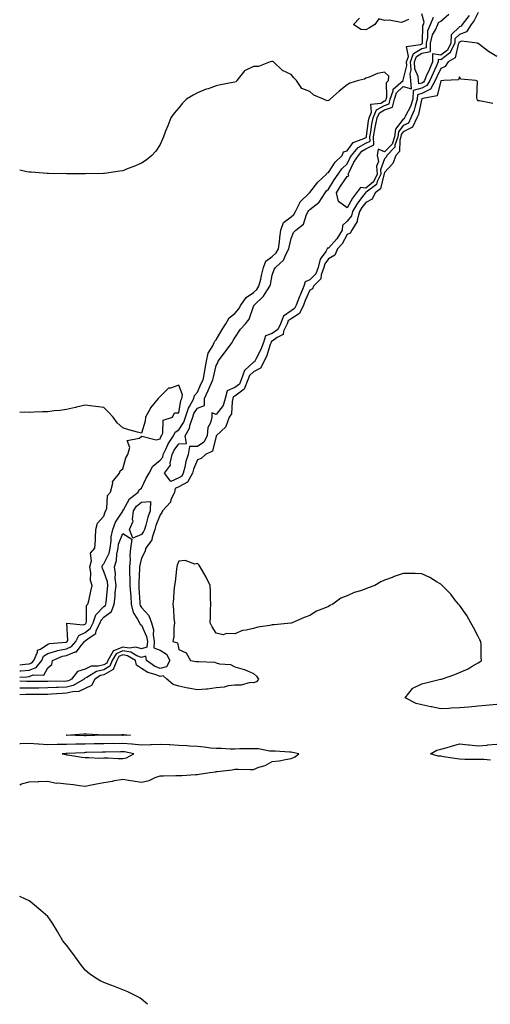
# Model space of a CAD drawing. Units: inches. Extents: x 952643 to 955283, y 7202858 to 7205498.
# Drawn here: x 952643 to 952895, y 7202858 to 7203384 of the extents above; entities that cross this region are included whole.
import ezdxf

# ---------------------------------------------------------------- set-up
doc = ezdxf.new("R2010")
doc.units = ezdxf.units.IN
doc.header["$MEASUREMENT"] = 0
doc.layers.add('Contour_95267202', color=7, linetype='Continuous', true_color=0xd99831)

msp = doc.modelspace()

# ---------------------------------------------------------------- linework, layer by layer
at = {"layer": 'Contour_95267202'}
for points in [[(952898.05, 7203364.73, 3183), (952893.66, 7203367.53, 3183), (952888.76, 7203371.22, 3183), (952888.05, 7203371.72, 3183), (952887.95, 7203371.82, 3183), (952887.66, 7203371.92, 3183), (952879.09, 7203372.96, 3183), (952878.05, 7203372.55, 3183), (952877.73, 7203372.23, 3183), (952877.72, 7203371.92, 3183), (952877.4, 7203371.26, 3183), (952875.79, 7203364.17, 3183), (952871.99, 7203361.92, 3183), (952870.48, 7203359.48, 3183), (952868.05, 7203358.35, 3183), (952866.04, 7203353.93, 3183), (952865.17, 7203351.92, 3183), (952862.57, 7203347.41, 3183), (952858.05, 7203344.95, 3183), (952855.62, 7203344.34, 3183), (952855.5, 7203341.92, 3183), (952854.32, 7203338.19, 3183), (952853.88, 7203336.08, 3183), (952852.04, 7203331.92, 3183), (952850.76, 7203329.22, 3183), (952848.05, 7203327.84, 3183), (952845.44, 7203324.52, 3183), (952845.08, 7203321.92, 3183), (952843.58, 7203317.45, 3183), (952843.56, 7203316.41, 3183), (952839.3, 7203311.92, 3183), (952838.95, 7203311.02, 3183), (952838.05, 7203310.05, 3183), (952835.81, 7203304.17, 3183), (952835.97, 7203301.92, 3183), (952834.04, 7203297.9, 3183), (952833.66, 7203296.31, 3183), (952828.94, 7203292.82, 3183), (952828.05, 7203292.06, 3183), (952827.88, 7203292.08, 3183), (952827.77, 7203291.92, 3183), (952826.96, 7203290.83, 3183), (952823.56, 7203286.41, 3183), (952820.91, 7203281.92, 3183), (952820.31, 7203279.67, 3183), (952818.05, 7203276.76, 3183), (952815.49, 7203274.48, 3183), (952815.46, 7203271.92, 3183), (952812.62, 7203267.35, 3183), (952808.05, 7203262.35, 3183), (952807.61, 7203262.37, 3183), (952807.42, 7203261.92, 3183), (952806.65, 7203260.51, 3183), (952803.62, 7203256.35, 3183), (952802.56, 7203251.92, 3183), (952801.36, 7203248.6, 3183), (952798.05, 7203245.32, 3183), (952795.6, 7203244.36, 3183), (952794.92, 7203241.92, 3183), (952792.87, 7203237.1, 3183), (952792.65, 7203236.53, 3183), (952790.77, 7203231.92, 3183), (952789.93, 7203230.05, 3183), (952788.05, 7203228.87, 3183), (952783.95, 7203226.02, 3183), (952782.48, 7203221.92, 3183), (952781.06, 7203218.91, 3183), (952778.05, 7203216.72, 3183), (952774.44, 7203215.53, 3183), (952773.34, 7203211.92, 3183), (952771.88, 7203208.09, 3183), (952769.17, 7203203.05, 3183), (952768.64, 7203201.92, 3183), (952768.44, 7203201.53, 3183), (952768.05, 7203201.31, 3183), (952763.1, 7203196.86, 3183), (952761.32, 7203191.92, 3183), (952760.42, 7203189.54, 3183), (952758.05, 7203187.76, 3183), (952753.98, 7203186, 3183), (952752.87, 7203181.92, 3183), (952751.76, 7203178.21, 3183), (952748.05, 7203173.37, 3183), (952745.74, 7203174.24, 3183), (952745.72, 7203171.92, 3183), (952744.98, 7203168.85, 3183), (952743.61, 7203166.35, 3183), (952743.17, 7203161.92, 3183), (952741.41, 7203158.56, 3183), (952738.05, 7203156.18, 3183), (952733.72, 7203156.24, 3183), (952733.02, 7203151.92, 3183), (952731.75, 7203148.23, 3183), (952731.29, 7203145.16, 3183), (952730.46, 7203141.92, 3183), (952729.62, 7203140.36, 3183), (952728.05, 7203139.52, 3183), (952723.74, 7203137.6, 3183), (952720.45, 7203141.92, 3183), (952723.61, 7203146.35, 3183), (952723.43, 7203147.29, 3183), (952724.44, 7203151.92, 3183), (952725.63, 7203154.34, 3183), (952728.05, 7203157.76, 3183), (952732.14, 7203157.84, 3183), (952731.49, 7203161.92, 3183), (952733.82, 7203166.14, 3183), (952734.18, 7203168.05, 3183), (952735.51, 7203171.92, 3183), (952736.14, 7203173.83, 3183), (952738.05, 7203176.72, 3183), (952741.82, 7203178.15, 3183), (952741.81, 7203181.92, 3183), (952743.74, 7203186.24, 3183), (952744.86, 7203188.74, 3183), (952746.29, 7203191.92, 3183), (952746.58, 7203193.4, 3183), (952748.05, 7203199.5, 3183), (952748.91, 7203201.06, 3183), (952749.09, 7203201.92, 3183), (952752.5, 7203206.37, 3183), (952752.98, 7203207, 3183), (952756.53, 7203211.92, 3183), (952757.08, 7203212.88, 3183), (952758.05, 7203214.42, 3183), (952761, 7203218.97, 3183), (952763.68, 7203221.92, 3183), (952765.59, 7203224.38, 3183), (952768.05, 7203231.04, 3183), (952768.31, 7203231.67, 3183), (952768.39, 7203231.92, 3183), (952773.36, 7203236.61, 3183), (952774.25, 7203238.13, 3183), (952776.77, 7203241.92, 3183), (952777.01, 7203242.96, 3183), (952778.05, 7203247.84, 3183), (952779.01, 7203250.96, 3183), (952779.67, 7203251.92, 3183), (952784.03, 7203255.94, 3183), (952785.49, 7203259.36, 3183), (952786.94, 7203261.92, 3183), (952787.07, 7203262.9, 3183), (952788.05, 7203267.49, 3183), (952789.33, 7203270.65, 3183), (952790.65, 7203271.92, 3183), (952794.75, 7203275.22, 3183), (952796.36, 7203280.24, 3183), (952797.24, 7203281.92, 3183), (952797.51, 7203282.47, 3183), (952798.05, 7203282.99, 3183), (952802.92, 7203286.78, 3183), (952803.08, 7203286.9, 3183), (952803.12, 7203287, 3183), (952806.26, 7203291.92, 3183), (952807.05, 7203292.92, 3183), (952808.05, 7203293.83, 3183), (952811.17, 7203298.8, 3183), (952813.26, 7203301.92, 3183), (952815.24, 7203304.73, 3183), (952818.05, 7203307.47, 3183), (952819.51, 7203310.46, 3183), (952820.46, 7203311.92, 3183), (952823.88, 7203316.1, 3183), (952828.05, 7203318.42, 3183), (952830.35, 7203319.62, 3183), (952830.23, 7203321.92, 3183), (952830.72, 7203324.6, 3183), (952831.27, 7203328.7, 3183), (952831.96, 7203331.92, 3183), (952833.77, 7203336.2, 3183), (952838.05, 7203338.68, 3183), (952840.46, 7203339.5, 3183), (952841.08, 7203341.92, 3183), (952842.63, 7203346.49, 3183), (952842.6, 7203347.37, 3183), (952847.94, 7203351.92, 3183), (952847.95, 7203352.02, 3183), (952848.05, 7203352.08, 3183), (952849.97, 7203359.99, 3183), (952849.86, 7203361.92, 3183), (952850.9, 7203364.77, 3183), (952849.75, 7203370.22, 3183), (952857.34, 7203371.2, 3183), (952858.05, 7203371.65, 3183), (952858.28, 7203371.69, 3183), (952858.28, 7203371.92, 3183), (952858.35, 7203372.23, 3183), (952858.58, 7203381.39, 3183), (952858.81, 7203381.92, 3183), (952859.3, 7203383.17, 3183), (952858.05, 7203387.7, 3183)], [(952888.05, 7203388.38, 3182), (952885.93, 7203384.03, 3182), (952884.35, 7203381.92, 3182), (952881.89, 7203378.07, 3182), (952878.05, 7203376.59, 3182), (952875.7, 7203374.28, 3182), (952875.62, 7203371.92, 3182), (952873.2, 7203367.08, 3182), (952873.15, 7203366.82, 3182), (952872.69, 7203366.55, 3182), (952868.05, 7203363.03, 3182), (952866.72, 7203363.25, 3182), (952866.71, 7203361.92, 3182), (952865.63, 7203359.5, 3182), (952864.02, 7203355.94, 3182), (952862.27, 7203351.92, 3182), (952860.73, 7203349.24, 3182), (952858.05, 7203347.8, 3182), (952853.34, 7203346.63, 3182), (952853.11, 7203341.92, 3182), (952851.89, 7203338.09, 3182), (952849.25, 7203333.11, 3182), (952848.72, 7203331.92, 3182), (952848.5, 7203331.47, 3182), (952848.05, 7203331.24, 3182), (952843.95, 7203326.02, 3182), (952843.37, 7203321.92, 3182), (952842.03, 7203317.94, 3182), (952838.05, 7203313.83, 3182), (952834.62, 7203315.34, 3182), (952834.09, 7203311.92, 3182), (952834.75, 7203308.62, 3182), (952833.81, 7203306.16, 3182), (952834.1, 7203301.92, 3182), (952832.14, 7203297.84, 3182), (952828.05, 7203294.38, 3182), (952825.16, 7203294.81, 3182), (952823.02, 7203291.92, 3182), (952820.9, 7203289.07, 3182), (952818.05, 7203283.8, 3182), (952813.42, 7203287.29, 3182), (952812.34, 7203291.92, 3182), (952814.56, 7203295.42, 3182), (952818.05, 7203300.61, 3182), (952818.9, 7203301.08, 3182), (952818.51, 7203301.92, 3182), (952819.04, 7203302.92, 3182), (952821.67, 7203308.29, 3182), (952824.03, 7203311.92, 3182), (952825.84, 7203314.13, 3182), (952828.05, 7203315.38, 3182), (952832.37, 7203317.6, 3182), (952832.12, 7203321.92, 3182), (952833.05, 7203326.92, 3182), (952834.11, 7203331.92, 3182), (952835.29, 7203334.69, 3182), (952838.05, 7203336.3, 3182), (952842.25, 7203337.72, 3182), (952843.32, 7203341.92, 3182), (952844.51, 7203345.46, 3182), (952848.05, 7203348.74, 3182), (952852.47, 7203347.49, 3182), (952852.09, 7203351.92, 3182), (952851.66, 7203355.53, 3182), (952852.21, 7203357.76, 3182), (952851.96, 7203361.92, 3182), (952853.59, 7203366.37, 3182), (952858.05, 7203369.17, 3182), (952860.41, 7203369.56, 3182), (952860.4, 7203371.92, 3182), (952861.16, 7203375.03, 3182), (952861.24, 7203378.72, 3182), (952862.63, 7203381.92, 3182), (952864.15, 7203385.83, 3182)], [(952883.23, 7203386.74, 3181), (952879.59, 7203381.92, 3181), (952879, 7203380.98, 3181), (952878.05, 7203380.61, 3181), (952873.66, 7203376.31, 3181), (952873.51, 7203371.92, 3181), (952871.69, 7203368.27, 3181), (952868.05, 7203365.49, 3181), (952863.74, 7203366.22, 3181), (952863.72, 7203361.92, 3181), (952861.98, 7203357.99, 3181), (952860.37, 7203354.24, 3181), (952859.36, 7203351.92, 3181), (952858.88, 7203351.08, 3181), (952858.05, 7203350.63, 3181), (952856.34, 7203350.22, 3181), (952856.19, 7203351.92, 3181), (952855.95, 7203354.03, 3181), (952854.28, 7203358.15, 3181), (952854.06, 7203361.92, 3181), (952855.12, 7203364.85, 3181), (952858.05, 7203366.67, 3181), (952862.55, 7203367.43, 3181), (952862.53, 7203371.92, 3181), (952863.61, 7203376.37, 3181), (952865.22, 7203379.09, 3181), (952866.44, 7203381.92, 3181), (952866.89, 7203383.07, 3181), (952868.05, 7203383.68, 3181), (952872.46, 7203387.51, 3181)], [(952850.76, 7203384.63, 3183), (952848.05, 7203383.38, 3183), (952846.9, 7203383.07, 3183), (952840.44, 7203384.32, 3183), (952838.05, 7203384.01, 3183), (952834.94, 7203385.03, 3183), (952832.93, 7203381.92, 3183), (952829.93, 7203380.05, 3183), (952828.05, 7203379.15, 3183), (952825.34, 7203379.21, 3183), (952821.42, 7203381.92, 3183), (952824.65, 7203385.32, 3183)], [(952643, 7203036.24, 3184), (952643.69, 7203036.28, 3184), (952648.05, 7203036.61, 3184), (952651.87, 7203038.09, 3184), (952654.8, 7203041.92, 3184), (952655.8, 7203044.17, 3184), (952658.05, 7203045.65, 3184), (952662.9, 7203047.06, 3184), (952663.22, 7203047.1, 3184), (952668.05, 7203048.11, 3184), (952670.73, 7203049.24, 3184), (952673, 7203051.92, 3184), (952674.68, 7203055.28, 3184), (952678.05, 7203056.84, 3184), (952680.86, 7203059.11, 3184), (952682.24, 7203061.92, 3184), (952683.69, 7203066.28, 3184), (952688.05, 7203070.63, 3184), (952688.79, 7203071.18, 3184), (952689.09, 7203071.92, 3184), (952689.2, 7203073.07, 3184), (952689.99, 7203079.99, 3184), (952690.17, 7203081.92, 3184), (952689.96, 7203083.83, 3184), (952688.05, 7203089.5, 3184), (952687.18, 7203091.06, 3184), (952687.01, 7203091.92, 3184), (952687.23, 7203092.74, 3184), (952688.05, 7203093.6, 3184), (952690.76, 7203099.21, 3184), (952691.35, 7203101.92, 3184), (952691.95, 7203105.81, 3184), (952691.91, 7203108.05, 3184), (952692.8, 7203111.92, 3184), (952694.25, 7203115.73, 3184), (952698.05, 7203121.61, 3184), (952698.19, 7203121.78, 3184), (952698.21, 7203121.92, 3184), (952698.49, 7203122.37, 3184), (952701.66, 7203128.31, 3184), (952706.26, 7203131.92, 3184), (952706.92, 7203133.05, 3184), (952708.05, 7203133.97, 3184), (952710.64, 7203139.32, 3184), (952712.28, 7203141.92, 3184), (952714.14, 7203145.83, 3184), (952718.05, 7203148.95, 3184), (952719.43, 7203150.53, 3184), (952719.73, 7203151.92, 3184), (952721.34, 7203155.22, 3184), (952722.35, 7203157.62, 3184), (952725.18, 7203161.92, 3184), (952726.07, 7203163.91, 3184), (952728.05, 7203165.2, 3184), (952730.72, 7203169.24, 3184), (952731.63, 7203171.92, 3184), (952733.22, 7203176.76, 3184), (952733.86, 7203177.72, 3184), (952736.17, 7203181.92, 3184), (952736.43, 7203183.54, 3184), (952738.05, 7203185.34, 3184), (952740.09, 7203189.89, 3184), (952741, 7203191.92, 3184), (952741.71, 7203195.57, 3184), (952742.08, 7203197.9, 3184), (952742.92, 7203201.92, 3184), (952743.71, 7203206.26, 3184), (952746.2, 7203210.06, 3184), (952746.99, 7203211.92, 3184), (952747.34, 7203212.64, 3184), (952748.05, 7203213.27, 3184), (952751.19, 7203218.78, 3184), (952753.13, 7203221.92, 3184), (952754.9, 7203225.06, 3184), (952758.05, 7203227.31, 3184), (952760.14, 7203229.83, 3184), (952761.16, 7203231.92, 3184), (952764.02, 7203235.94, 3184), (952768.05, 7203238.56, 3184), (952769.77, 7203240.2, 3184), (952770.91, 7203241.92, 3184), (952771.84, 7203245.71, 3184), (952772.35, 7203247.62, 3184), (952773.33, 7203251.92, 3184), (952774.61, 7203255.36, 3184), (952778.05, 7203257.86, 3184), (952780.13, 7203259.83, 3184), (952781.31, 7203261.92, 3184), (952781.82, 7203265.69, 3184), (952781.99, 7203267.97, 3184), (952782.6, 7203271.92, 3184), (952783.99, 7203275.98, 3184), (952788.05, 7203279.07, 3184), (952789.57, 7203280.4, 3184), (952790.35, 7203281.92, 3184), (952792.77, 7203286.63, 3184), (952792.91, 7203287.06, 3184), (952797.89, 7203291.92, 3184), (952797.94, 7203292.02, 3184), (952798.05, 7203292.06, 3184), (952802.36, 7203297.6, 3184), (952807.08, 7203301.92, 3184), (952807.41, 7203302.56, 3184), (952808.05, 7203302.82, 3184), (952811.64, 7203308.33, 3184), (952815.35, 7203311.92, 3184), (952816.18, 7203313.8, 3184), (952818.05, 7203314.38, 3184), (952821.21, 7203318.76, 3184), (952827.05, 7203320.92, 3184), (952828.05, 7203321.47, 3184), (952828.34, 7203321.63, 3184), (952828.32, 7203321.92, 3184), (952828.38, 7203322.25, 3184), (952829.5, 7203330.47, 3184), (952829.8, 7203331.92, 3184), (952831.09, 7203334.95, 3184), (952830.65, 7203339.32, 3184), (952836.04, 7203339.91, 3184), (952838.05, 7203341.08, 3184), (952838.67, 7203341.3, 3184), (952838.84, 7203341.92, 3184), (952839.24, 7203343.11, 3184), (952839.03, 7203350.94, 3184), (952840.17, 7203351.92, 3184), (952840.41, 7203354.28, 3184), (952838.05, 7203356.35, 3184), (952834.25, 7203355.73, 3184), (952829.86, 7203353.72, 3184), (952828.05, 7203353.23, 3184), (952827.24, 7203352.72, 3184), (952824.14, 7203351.92, 3184), (952819.42, 7203350.55, 3184), (952818.05, 7203349.69, 3184), (952813.74, 7203346.22, 3184), (952808.93, 7203341.92, 3184), (952808.44, 7203341.53, 3184), (952808.05, 7203341.24, 3184), (952807.3, 7203341.16, 3184), (952805.45, 7203341.92, 3184), (952800.19, 7203344.07, 3184), (952798.05, 7203346.12, 3184), (952793.77, 7203347.64, 3184), (952790.93, 7203351.92, 3184), (952789.5, 7203353.37, 3184), (952788.05, 7203355.2, 3184), (952783.46, 7203357.33, 3184), (952778.64, 7203361.92, 3184), (952778.26, 7203362.13, 3184), (952778.05, 7203362.19, 3184), (952777.78, 7203362.19, 3184), (952776.88, 7203361.92, 3184), (952770.57, 7203359.4, 3184), (952768.05, 7203359.46, 3184), (952763.24, 7203357.1, 3184), (952762.93, 7203357.04, 3184), (952762.55, 7203356.41, 3184), (952759.05, 7203351.92, 3184), (952758.67, 7203351.3, 3184), (952758.05, 7203351.16, 3184), (952757.02, 7203350.9, 3184), (952750.28, 7203349.69, 3184), (952748.05, 7203349.03, 3184), (952743.67, 7203347.55, 3184), (952742.7, 7203347.27, 3184), (952738.05, 7203345.42, 3184), (952735.77, 7203344.21, 3184), (952732.18, 7203341.92, 3184), (952730.06, 7203339.91, 3184), (952728.05, 7203337.43, 3184), (952725.52, 7203334.46, 3184), (952723.81, 7203331.92, 3184), (952722.16, 7203327.8, 3184), (952721.01, 7203324.89, 3184), (952719.83, 7203321.92, 3184), (952719.37, 7203320.61, 3184), (952718.05, 7203317.74, 3184), (952715.72, 7203314.24, 3184), (952713.63, 7203311.92, 3184), (952710.6, 7203309.38, 3184), (952708.05, 7203307.74, 3184), (952703.99, 7203305.98, 3184), (952701.01, 7203304.87, 3184), (952698.05, 7203303.7, 3184), (952696.5, 7203303.48, 3184), (952688.33, 7203302.21, 3184), (952688.05, 7203302.17, 3184), (952687.81, 7203302.17, 3184), (952678.13, 7203302, 3184), (952677.97, 7203302, 3184), (952668.16, 7203302.04, 3184), (952667.94, 7203302.04, 3184), (952658.36, 7203302.23, 3184), (952657.73, 7203302.23, 3184), (952649.12, 7203302.99, 3184), (952648.05, 7203303.03, 3184), (952646.79, 7203303.17, 3184), (952643, 7203303.94, 3184)], [(952895.85, 7203339.73, 3184), (952888.79, 7203341.18, 3184), (952888.05, 7203341.18, 3184), (952887.7, 7203341.57, 3184), (952887.62, 7203341.92, 3184), (952887.31, 7203342.66, 3184), (952887.81, 7203351.67, 3184), (952886.88, 7203351.92, 3184), (952878.83, 7203352.7, 3184), (952878.05, 7203353.85, 3184), (952877.65, 7203352.33, 3184), (952869.76, 7203351.92, 3184), (952868.23, 7203351.74, 3184), (952868.05, 7203351.74, 3184), (952866.2, 7203343.78, 3184), (952858.45, 7203342.31, 3184), (952858.05, 7203342.1, 3184), (952857.9, 7203342.06, 3184), (952857.89, 7203341.92, 3184), (952857.83, 7203341.71, 3184), (952856.19, 7203333.78, 3184), (952855.37, 7203331.92, 3184), (952853, 7203326.98, 3184), (952848.05, 7203324.44, 3184), (952846.95, 7203323.03, 3184), (952846.79, 7203321.92, 3184), (952846.15, 7203320.03, 3184), (952846.03, 7203313.93, 3184), (952844.11, 7203311.92, 3184), (952842.43, 7203307.53, 3184), (952838.05, 7203302.78, 3184), (952837.81, 7203302.15, 3184), (952837.83, 7203301.92, 3184), (952837.62, 7203301.49, 3184), (952835.88, 7203294.09, 3184), (952832.96, 7203291.92, 3184), (952831.38, 7203288.6, 3184), (952828.05, 7203286.78, 3184), (952825.93, 7203284.05, 3184), (952824.68, 7203281.92, 3184), (952823.43, 7203277.31, 3184), (952823.44, 7203276.53, 3184), (952820.56, 7203271.92, 3184), (952819.69, 7203270.28, 3184), (952818.05, 7203269.67, 3184), (952815.3, 7203264.67, 3184), (952812.83, 7203261.92, 3184), (952811.4, 7203258.58, 3184), (952808.05, 7203256.67, 3184), (952806.05, 7203253.93, 3184), (952805.57, 7203251.92, 3184), (952804.16, 7203248.03, 3184), (952804.04, 7203245.92, 3184), (952799.99, 7203241.92, 3184), (952799.45, 7203240.53, 3184), (952798.05, 7203239.81, 3184), (952795.65, 7203234.32, 3184), (952794.67, 7203231.92, 3184), (952792.62, 7203227.35, 3184), (952788.05, 7203224.54, 3184), (952786.51, 7203223.46, 3184), (952785.96, 7203221.92, 3184), (952784.08, 7203217.96, 3184), (952783.81, 7203216.16, 3184), (952780.72, 7203214.58, 3184), (952778.05, 7203212.64, 3184), (952777.5, 7203212.47, 3184), (952777.34, 7203211.92, 3184), (952776.9, 7203210.77, 3184), (952775.04, 7203204.93, 3184), (952773.62, 7203201.92, 3184), (952771.74, 7203198.23, 3184), (952768.05, 7203196.26, 3184), (952765.76, 7203194.21, 3184), (952764.94, 7203191.92, 3184), (952763.07, 7203186.94, 3184), (952763.07, 7203186.9, 3184), (952762.98, 7203186.86, 3184), (952758.05, 7203183.15, 3184), (952757.19, 7203182.78, 3184), (952756.97, 7203181.92, 3184), (952756.5, 7203180.36, 3184), (952756.17, 7203173.8, 3184), (952754.96, 7203171.92, 3184), (952753.13, 7203167, 3184), (952753.11, 7203166.86, 3184), (952748.07, 7203161.92, 3184), (952748.07, 7203161.9, 3184), (952748.05, 7203161.88, 3184), (952746.14, 7203153.83, 3184), (952742.27, 7203151.92, 3184), (952740.09, 7203149.87, 3184), (952738.05, 7203149.09, 3184), (952735.87, 7203144.11, 3184), (952735.32, 7203141.92, 3184), (952732.78, 7203137.19, 3184), (952728.05, 7203134.67, 3184), (952726.14, 7203133.83, 3184), (952725.76, 7203131.92, 3184), (952723.88, 7203127.76, 3184), (952723.55, 7203126.43, 3184), (952719.3, 7203121.92, 3184), (952719.06, 7203120.9, 3184), (952718.05, 7203119.69, 3184), (952715.86, 7203114.11, 3184), (952715.19, 7203111.92, 3184), (952713.74, 7203107.62, 3184), (952713.63, 7203106.33, 3184), (952710.43, 7203101.92, 3184), (952709.95, 7203100.03, 3184), (952708.05, 7203096.53, 3184), (952707.2, 7203092.78, 3184), (952707.13, 7203091.92, 3184), (952707.13, 7203091, 3184), (952706.64, 7203083.33, 3184), (952706.65, 7203081.92, 3184), (952706.74, 7203080.61, 3184), (952707.14, 7203072.82, 3184), (952707.2, 7203071.92, 3184), (952707.37, 7203071.24, 3184), (952708.05, 7203070.18, 3184), (952712.06, 7203065.92, 3184), (952713.43, 7203061.92, 3184), (952714.44, 7203058.31, 3184), (952714.35, 7203055.63, 3184), (952714.97, 7203051.92, 3184), (952714.71, 7203048.58, 3184), (952718.05, 7203047.29, 3184), (952721.43, 7203045.3, 3184), (952723.23, 7203041.92, 3184), (952721.53, 7203038.44, 3184), (952718.05, 7203037.64, 3184), (952715.02, 7203038.89, 3184), (952710.71, 7203041.92, 3184), (952710.34, 7203044.21, 3184), (952708.05, 7203043.48, 3184), (952705.66, 7203044.3, 3184), (952702.36, 7203046.24, 3184), (952698.05, 7203046.92, 3184), (952694.51, 7203045.47, 3184), (952692.5, 7203041.92, 3184), (952691.25, 7203038.72, 3184), (952688.05, 7203036.88, 3184), (952684.06, 7203035.92, 3184), (952678.9, 7203032.76, 3184), (952678.05, 7203032.39, 3184), (952677.69, 7203032.27, 3184), (952677.4, 7203031.92, 3184), (952671.57, 7203028.4, 3184), (952668.05, 7203027.53, 3184), (952663.49, 7203027.37, 3184), (952662.6, 7203027.37, 3184), (952658.05, 7203027.19, 3184), (952653.27, 7203027.13, 3184), (952652.84, 7203027.13, 3184), (952648.05, 7203027.1, 3184), (952643.24, 7203027.12, 3184), (952643, 7203027.13, 3184)], [(952643, 7203039.56, 3185), (952645.95, 7203039.83, 3185), (952648.05, 7203039.99, 3185), (952649.44, 7203040.53, 3185), (952650.51, 7203041.92, 3185), (952652.51, 7203046.37, 3185), (952652.56, 7203047.41, 3185), (952654.07, 7203047.94, 3185), (952658.05, 7203050.57, 3185), (952659.09, 7203050.88, 3185), (952667.74, 7203051.61, 3185), (952668.05, 7203051.67, 3185), (952668.23, 7203051.74, 3185), (952668.37, 7203051.92, 3185), (952668.68, 7203052.55, 3185), (952668.11, 7203061.86, 3185), (952677, 7203060.87, 3185), (952678.05, 7203061.35, 3185), (952678.36, 7203061.61, 3185), (952678.52, 7203061.92, 3185), (952678.75, 7203062.62, 3185), (952678.77, 7203071.2, 3185), (952679.5, 7203071.92, 3185), (952679.95, 7203073.83, 3185), (952680.99, 7203078.97, 3185), (952681.78, 7203081.92, 3185), (952680.79, 7203084.65, 3185), (952681.04, 7203088.93, 3185), (952680.46, 7203091.92, 3185), (952681.33, 7203095.2, 3185), (952680.76, 7203099.21, 3185), (952683.22, 7203101.92, 3185), (952683.55, 7203106.41, 3185), (952683.49, 7203107.37, 3185), (952683.75, 7203111.92, 3185), (952684.67, 7203115.3, 3185), (952688.05, 7203119.01, 3185), (952688.66, 7203121.31, 3185), (952688.99, 7203121.92, 3185), (952689.5, 7203123.37, 3185), (952689.87, 7203130.1, 3185), (952691.55, 7203131.92, 3185), (952692.75, 7203136.63, 3185), (952692.66, 7203137.31, 3185), (952696.42, 7203141.92, 3185), (952696.68, 7203143.29, 3185), (952698.05, 7203144.26, 3185), (952699.78, 7203150.2, 3185), (952700.75, 7203151.92, 3185), (952701.82, 7203155.69, 3185), (952700.49, 7203159.48, 3185), (952706.82, 7203160.69, 3185), (952708.05, 7203161.55, 3185), (952708.26, 7203161.72, 3185), (952715.98, 7203159.85, 3185), (952718.05, 7203160.32, 3185), (952718.52, 7203161.45, 3185), (952718.83, 7203161.92, 3185), (952719.47, 7203163.33, 3185), (952719.71, 7203170.26, 3185), (952724.76, 7203171.92, 3185), (952725.67, 7203174.3, 3185), (952728.05, 7203174.3, 3185), (952729.08, 7203180.88, 3185), (952729.64, 7203181.92, 3185), (952729.96, 7203183.83, 3185), (952728.05, 7203189.05, 3185), (952723.59, 7203187.45, 3185), (952722.57, 7203187.39, 3185), (952718.05, 7203182.92, 3185), (952717.47, 7203182.51, 3185), (952717.1, 7203181.92, 3185), (952712.98, 7203177, 3185), (952712.86, 7203176.72, 3185), (952710.23, 7203171.92, 3185), (952710.14, 7203169.83, 3185), (952708.05, 7203163.37, 3185), (952706.02, 7203163.95, 3185), (952701.38, 7203165.26, 3185), (952698.05, 7203166.2, 3185), (952695.04, 7203168.91, 3185), (952692.94, 7203171.92, 3185), (952690.58, 7203174.46, 3185), (952688.05, 7203177.06, 3185), (952683.77, 7203177.64, 3185), (952682.07, 7203177.9, 3185), (952678.05, 7203178.44, 3185), (952673.36, 7203177.23, 3185), (952672.89, 7203177.08, 3185), (952668.05, 7203176.06, 3185), (952664.48, 7203175.49, 3185), (952661.43, 7203175.3, 3185), (952658.05, 7203174.87, 3185), (952655.2, 7203174.77, 3185), (952650.74, 7203174.62, 3185), (952648.05, 7203174.5, 3185), (952645.43, 7203174.54, 3185), (952643, 7203174.53, 3185)], [(952643, 7203032.91, 3183), (952646.82, 7203033.15, 3183), (952648.05, 7203033.25, 3183), (952650.21, 7203034.09, 3183), (952655.98, 7203033.99, 3183), (952658.05, 7203037.9, 3183), (952660.26, 7203039.71, 3183), (952660.54, 7203041.92, 3183), (952665.88, 7203044.09, 3183), (952668.05, 7203044.54, 3183), (952672.59, 7203046.45, 3183), (952673.41, 7203046.55, 3183), (952675.34, 7203049.21, 3183), (952677.64, 7203051.92, 3183), (952677.78, 7203052.19, 3183), (952678.05, 7203052.31, 3183), (952680.11, 7203053.97, 3183), (952683.63, 7203056.35, 3183), (952683.96, 7203057.84, 3183), (952685.96, 7203061.92, 3183), (952686.48, 7203063.48, 3183), (952688.05, 7203065.06, 3183), (952692.01, 7203067.96, 3183), (952693.57, 7203071.92, 3183), (952693.97, 7203076, 3183), (952694.12, 7203077.99, 3183), (952694.5, 7203081.92, 3183), (952694.07, 7203085.9, 3183), (952694.24, 7203088.11, 3183), (952693.62, 7203091.92, 3183), (952694.73, 7203095.24, 3183), (952694.87, 7203098.74, 3183), (952695.55, 7203101.92, 3183), (952695.88, 7203104.09, 3183), (952698.05, 7203109.73, 3183), (952702.87, 7203106.74, 3183), (952702.31, 7203101.92, 3183), (952701.91, 7203098.05, 3183), (952702.01, 7203095.88, 3183), (952701.69, 7203091.92, 3183), (952701.72, 7203088.25, 3183), (952701.91, 7203085.79, 3183), (952701.93, 7203081.92, 3183), (952702.22, 7203077.76, 3183), (952702.35, 7203076.22, 3183), (952702.63, 7203071.92, 3183), (952703.67, 7203067.53, 3183), (952705.99, 7203063.99, 3183), (952706.98, 7203061.92, 3183), (952707.4, 7203061.26, 3183), (952708.05, 7203060.73, 3183), (952710.8, 7203054.67, 3183), (952711.26, 7203051.92, 3183), (952711.03, 7203048.93, 3183), (952708.05, 7203047.99, 3183), (952705.13, 7203049.01, 3183), (952701.5, 7203048.46, 3183), (952698.05, 7203049.03, 3183), (952693.16, 7203047.02, 3183), (952692.9, 7203047.08, 3183), (952692.89, 7203046.76, 3183), (952690.16, 7203041.92, 3183), (952689.57, 7203040.4, 3183), (952688.05, 7203039.54, 3183), (952684.9, 7203038.78, 3183), (952681.26, 7203038.72, 3183), (952678.05, 7203037.27, 3183), (952673.95, 7203036.02, 3183), (952670.62, 7203031.92, 3183), (952669.02, 7203030.96, 3183), (952668.05, 7203030.71, 3183)], [(952898.05, 7203018.35, 3185), (952894.13, 7203018.01, 3185), (952892.16, 7203017.82, 3185), (952888.05, 7203017.47, 3185), (952883.08, 7203016.94, 3185), (952883.03, 7203016.94, 3185), (952878.05, 7203016.49, 3185), (952873.65, 7203016.33, 3185), (952872.34, 7203016.22, 3185), (952868.05, 7203016.02, 3185), (952863.17, 7203017.04, 3185), (952862.87, 7203017.1, 3185), (952858.05, 7203018.07, 3185), (952854.95, 7203018.81, 3185), (952849.14, 7203021.92, 3185), (952852.91, 7203026.78, 3185), (952853.02, 7203026.96, 3185), (952853.1, 7203026.98, 3185), (952858.05, 7203029.34, 3185), (952860.02, 7203029.95, 3185), (952867.96, 7203031.84, 3185), (952868.05, 7203031.86, 3185), (952868.11, 7203031.86, 3185), (952868.46, 7203031.92, 3185), (952875.64, 7203034.34, 3185), (952878.05, 7203035.51, 3185), (952882.66, 7203037.31, 3185), (952884.95, 7203038.81, 3185), (952888.05, 7203040.59, 3185), (952888.91, 7203041.06, 3185), (952889.91, 7203041.92, 3185), (952889.66, 7203043.52, 3185), (952889.72, 7203050.26, 3185), (952889.52, 7203051.92, 3185), (952889.04, 7203052.9, 3185), (952888.05, 7203054.71, 3185), (952885.56, 7203059.44, 3185), (952884.16, 7203061.92, 3185), (952882.03, 7203065.9, 3185), (952878.05, 7203071.41, 3185), (952877.83, 7203071.71, 3185), (952877.59, 7203071.92, 3185), (952875.81, 7203074.15, 3185), (952873.4, 7203077.27, 3185), (952868.76, 7203081.92, 3185), (952868.45, 7203082.33, 3185), (952868.05, 7203082.72, 3185), (952866.19, 7203083.78, 3185), (952862.3, 7203086.16, 3185), (952858.05, 7203088.11, 3185), (952854.42, 7203088.29, 3185), (952851.66, 7203088.31, 3185), (952848.05, 7203088.44, 3185), (952843.26, 7203086.71, 3185), (952842.56, 7203086.43, 3185), (952838.05, 7203084.71, 3185), (952836.12, 7203083.85, 3185), (952832.77, 7203081.92, 3185), (952829.33, 7203080.63, 3185), (952828.05, 7203080.14, 3185), (952825.26, 7203079.13, 3185), (952821.81, 7203078.15, 3185), (952818.05, 7203076.41, 3185), (952814.75, 7203075.22, 3185), (952810.4, 7203071.92, 3185), (952808.75, 7203071.22, 3185), (952808.05, 7203070.75, 3185), (952805.91, 7203069.77, 3185), (952801.71, 7203068.25, 3185), (952798.05, 7203065.98, 3185), (952795.1, 7203064.87, 3185), (952788.73, 7203061.92, 3185), (952788.15, 7203061.82, 3185), (952788.05, 7203061.8, 3185), (952787.91, 7203061.78, 3185), (952778.98, 7203060.98, 3185), (952778.05, 7203060.87, 3185), (952776.69, 7203060.55, 3185), (952770.31, 7203059.65, 3185), (952768.05, 7203059.01, 3185), (952764.09, 7203057.97, 3185), (952762.17, 7203057.8, 3185), (952758.05, 7203056.06, 3185), (952753.61, 7203056.35, 3185), (952751.74, 7203055.61, 3185), (952748.05, 7203056.37, 3185), (952745.92, 7203059.79, 3185), (952744.76, 7203061.92, 3185), (952744.97, 7203065.01, 3185), (952744.95, 7203068.83, 3185), (952745.13, 7203071.92, 3185), (952744.95, 7203075.01, 3185), (952744.95, 7203078.83, 3185), (952744.82, 7203081.92, 3185), (952742.6, 7203086.47, 3185), (952741.38, 7203088.58, 3185), (952739.56, 7203091.92, 3185), (952738.87, 7203092.74, 3185), (952738.05, 7203093.68, 3185), (952736.57, 7203093.4, 3185), (952731.38, 7203095.24, 3185), (952728.05, 7203095.01, 3185), (952727.2, 7203092.76, 3185), (952727, 7203091.92, 3185), (952726.83, 7203090.69, 3185), (952726.03, 7203083.95, 3185), (952725.73, 7203081.92, 3185), (952725.4, 7203079.28, 3185), (952725.2, 7203074.77, 3185), (952724.8, 7203071.92, 3185), (952725.15, 7203069.03, 3185), (952725.42, 7203064.56, 3185), (952725.71, 7203061.92, 3185), (952725.38, 7203059.26, 3185), (952725.32, 7203054.65, 3185), (952724.9, 7203051.92, 3185), (952727.42, 7203051.3, 3185), (952728.05, 7203047.66, 3185), (952732.07, 7203045.94, 3185), (952734.29, 7203041.92, 3185), (952737.4, 7203041.26, 3185), (952738.05, 7203041.37, 3185), (952738.76, 7203041.22, 3185), (952747.13, 7203041, 3185), (952748.05, 7203040.63, 3185), (952749.84, 7203040.14, 3185), (952755.77, 7203039.63, 3185), (952758.05, 7203038.5, 3185), (952762.99, 7203036.98, 3185), (952763.09, 7203036.96, 3185), (952768.05, 7203034.81, 3185), (952769.66, 7203033.52, 3185), (952770.69, 7203031.92, 3185), (952769.52, 7203030.44, 3185), (952768.05, 7203029.87, 3185), (952766.14, 7203030.01, 3185), (952761.36, 7203028.6, 3185), (952758.05, 7203028.72, 3185), (952754.41, 7203028.27, 3185), (952752.37, 7203027.6, 3185), (952748.05, 7203027.27, 3185), (952743.43, 7203026.55, 3185), (952742.73, 7203026.59, 3185), (952738.05, 7203026.1, 3185), (952733.11, 7203026.98, 3185), (952732.92, 7203027.04, 3185), (952728.05, 7203028.19, 3185), (952725.12, 7203028.99, 3185), (952721.57, 7203031.92, 3185), (952719.72, 7203033.58, 3185), (952718.05, 7203033.21, 3185), (952715.87, 7203034.11, 3185), (952711.49, 7203035.36, 3185), (952708.05, 7203037.51, 3185), (952705.49, 7203039.36, 3185), (952704.83, 7203041.92, 3185), (952700.54, 7203044.42, 3185), (952698.05, 7203044.81, 3185), (952696, 7203043.97, 3185), (952694.84, 7203041.92, 3185), (952692.93, 7203037.04, 3185), (952688.05, 7203034.22, 3185), (952686.18, 7203033.78, 3185), (952683.14, 7203031.92, 3185), (952681.43, 7203028.54, 3185), (952678.05, 7203026.78, 3185), (952674.69, 7203025.28, 3185), (952671.26, 7203025.14, 3185), (952668.05, 7203024.32, 3185), (952665.73, 7203024.24, 3185), (952659.92, 7203023.8, 3185), (952658.05, 7203023.72, 3185), (952656.26, 7203023.7, 3185), (952649.77, 7203023.64, 3185), (952648.05, 7203023.62, 3185), (952646.34, 7203023.62, 3185), (952643, 7203023.41, 3185)], [(952668.05, 7203030.71, 3183), (952666.8, 7203030.67, 3183), (952659.26, 7203030.71, 3183), (952658.05, 7203030.65, 3183), (952656.78, 7203030.65, 3183), (952649.4, 7203030.57, 3183), (952648.05, 7203030.55, 3183), (952646.69, 7203030.57, 3183), (952643, 7203030.82, 3183)], [(952643, 7202975.41, 3186), (952644.04, 7202975.92, 3186), (952648.05, 7202976.92, 3186), (952652.92, 7202977.06, 3186), (952653.29, 7202977.15, 3186), (952658.05, 7202977.39, 3186), (952662.46, 7202976.33, 3186), (952663.47, 7202976.51, 3186), (952668.05, 7202975.94, 3186), (952671.72, 7202975.59, 3186), (952674.98, 7202974.99, 3186), (952678.05, 7202974.63, 3186), (952681.44, 7202975.3, 3186), (952684.04, 7202975.92, 3186), (952688.05, 7202976.65, 3186), (952692.63, 7202977.33, 3186), (952693.74, 7202977.62, 3186), (952698.05, 7202978.38, 3186), (952702.28, 7202977.7, 3186), (952703.6, 7202977.47, 3186), (952708.05, 7202976.74, 3186), (952712.21, 7202977.76, 3186), (952715.35, 7202979.22, 3186), (952718.05, 7202980.16, 3186), (952719.8, 7202980.18, 3186), (952726.41, 7202980.28, 3186), (952728.05, 7202980.28, 3186), (952729.67, 7202980.3, 3186), (952737.04, 7202980.92, 3186), (952738.05, 7202980.92, 3186), (952738.95, 7202981.02, 3186), (952744.73, 7202981.92, 3186), (952747.69, 7202982.29, 3186), (952748.05, 7202982.41, 3186), (952748.65, 7202982.51, 3186), (952756.55, 7202983.42, 3186), (952758.05, 7202983.74, 3186), (952759.86, 7202983.72, 3186), (952766.35, 7202983.62, 3186), (952768.05, 7202983.6, 3186), (952770.85, 7202984.73, 3186), (952774.21, 7202985.77, 3186), (952778.05, 7202987.82, 3186), (952781.75, 7202988.23, 3186), (952785.12, 7202988.99, 3186), (952788.05, 7202989.4, 3186), (952789.9, 7202990.08, 3186), (952792.18, 7202991.92, 3186), (952788.86, 7202992.72, 3186), (952788.05, 7202992.78, 3186), (952787.21, 7202992.76, 3186), (952779.49, 7202993.37, 3186), (952778.05, 7202993.33, 3186), (952776.62, 7202993.35, 3186), (952770.66, 7202994.52, 3186), (952768.05, 7202994.56, 3186), (952765.45, 7202994.52, 3186), (952760.66, 7202994.54, 3186), (952758.05, 7202994.5, 3186), (952755.5, 7202994.46, 3186), (952750.96, 7202994.83, 3186), (952748.05, 7202994.81, 3186), (952744.92, 7202995.05, 3186), (952741.69, 7202995.55, 3186), (952738.05, 7202995.81, 3186), (952733.93, 7202996.04, 3186), (952732.36, 7202996.24, 3186), (952728.05, 7202996.43, 3186), (952723.27, 7202996.69, 3186), (952722.86, 7202996.74, 3186), (952718.05, 7202996.96, 3186), (952713.21, 7202996.76, 3186), (952712.89, 7202996.76, 3186), (952708.05, 7202996.57, 3186), (952703.18, 7202997.04, 3186), (952702.93, 7202997.04, 3186), (952698.05, 7202997.41, 3186), (952693.48, 7202997.35, 3186), (952692.61, 7202997.37, 3186), (952688.05, 7202997.31, 3186), (952683.33, 7202997.19, 3186), (952682.79, 7202997.19, 3186), (952678.05, 7202997.08, 3186), (952673.17, 7202997.04, 3186), (952672.92, 7202997.04, 3186), (952668.05, 7202997, 3186), (952663.07, 7202996.9, 3186), (952663.02, 7202996.9, 3186), (952658.05, 7202996.78, 3186), (952653.18, 7202997.06, 3186), (952652.88, 7202997.08, 3186), (952648.05, 7202997.39, 3186), (952643.36, 7202997.23, 3186), (952643, 7202997.22, 3186)], [(952894.59, 7202988.46, 3185), (952891.13, 7202988.83, 3185), (952888.05, 7202988.83, 3185), (952885.06, 7202988.93, 3185), (952881.02, 7202988.95, 3185), (952878.05, 7202989.05, 3185), (952875.59, 7202989.46, 3185), (952869.57, 7202990.4, 3185), (952868.05, 7202990.65, 3185), (952866.78, 7202990.65, 3185), (952862.66, 7202991.92, 3185), (952866, 7202993.97, 3185), (952868.05, 7202994.38, 3185), (952871.5, 7202995.36, 3185), (952873.9, 7202996.08, 3185), (952878.05, 7202997.21, 3185), (952882.83, 7202996.71, 3185), (952883.26, 7202996.71, 3185), (952888.05, 7202996.28, 3185), (952892.77, 7202996.63, 3185), (952893.26, 7202996.71, 3185), (952898.05, 7202997.02, 3185)], [(952711.36, 7202858, 3186), (952708.05, 7202860.67, 3186), (952707.37, 7202861.24, 3186), (952706.22, 7202861.92, 3186), (952700.78, 7202864.65, 3186), (952698.05, 7202865.77, 3186), (952693.65, 7202867.51, 3186), (952691.77, 7202868.19, 3186), (952688.05, 7202869.6, 3186), (952686.46, 7202870.34, 3186), (952683.67, 7202871.92, 3186), (952680.37, 7202874.24, 3186), (952678.05, 7202876.24, 3186), (952675.53, 7202879.4, 3186), (952673.74, 7202881.92, 3186), (952671.33, 7202885.2, 3186), (952668.05, 7202889.56, 3186), (952667.01, 7202890.88, 3186), (952666.11, 7202891.92, 3186), (952663.41, 7202896.55, 3186), (952663.15, 7202897.02, 3186), (952660.15, 7202901.92, 3186), (952659.29, 7202903.15, 3186), (952658.05, 7202904.87, 3186), (952654.36, 7202908.23, 3186), (952649.78, 7202911.92, 3186), (952648.86, 7202912.72, 3186), (952648.05, 7202913.4, 3186), (952645.34, 7202914.63, 3186), (952643, 7202915.72, 3186)]]:
    msp.add_polyline3d(points, dxfattribs=at)
for points in [[(952708.05, 7203109.28, 3183), (952703.4, 7203107.27, 3183), (952701.72, 7203111.92, 3183), (952703.71, 7203116.26, 3183), (952703.33, 7203117.19, 3183), (952703.89, 7203121.92, 3183), (952705.52, 7203124.44, 3183), (952708.05, 7203126.57, 3183), (952712.97, 7203126.84, 3183), (952712.67, 7203121.92, 3183), (952711.48, 7203118.5, 3183), (952710.34, 7203114.22, 3183), (952709.64, 7203111.92, 3183), (952709.24, 7203110.73, 3183)], [(952698.05, 7203001.76, 3185), (952697.88, 7203001.76, 3185), (952688.11, 7203001.86, 3185), (952687.99, 7203001.86, 3185), (952678.36, 7203001.61, 3185), (952678.05, 7203001.61, 3185), (952677.73, 7203001.59, 3185), (952668.06, 7203001.92, 3185), (952667.8, 7203001.92, 3185), (952668.03, 7203001.94, 3185), (952668.07, 7203001.94, 3185), (952677.35, 7203002.62, 3185), (952678.05, 7203002.66, 3185), (952678.75, 7203002.62, 3185), (952687.91, 7203002.06, 3185), (952688.18, 7203002.06, 3185), (952697.67, 7203002.31, 3185), (952698.05, 7203002.31, 3185), (952698.42, 7203002.29, 3185), (952702.17, 7203001.92, 3185), (952698.23, 7203001.74, 3185)], [(952698.05, 7202989.52, 3187), (952700.13, 7202989.85, 3187), (952703.99, 7202991.92, 3187), (952699.09, 7202992.96, 3187), (952698.05, 7202993.03, 3187), (952696.95, 7202993.03, 3187), (952688.9, 7202992.76, 3187), (952688.05, 7202992.76, 3187), (952687.23, 7202992.74, 3187), (952678.7, 7202992.58, 3187), (952678.05, 7202992.56, 3187), (952677.42, 7202992.55, 3187), (952668.22, 7202992.1, 3187), (952668.05, 7202992.1, 3187), (952667.88, 7202992.08, 3187), (952665.68, 7202991.92, 3187), (952667.64, 7202991.51, 3187), (952668.05, 7202991.37, 3187), (952668.66, 7202991.31, 3187), (952676.22, 7202990.08, 3187), (952678.05, 7202989.93, 3187), (952679.98, 7202989.99, 3187), (952685.8, 7202989.67, 3187), (952688.05, 7202989.73, 3187), (952690.14, 7202989.83, 3187), (952695.55, 7202989.42, 3187)]]:
    msp.add_polyline3d(points, close=True, dxfattribs=at)

doc.saveas('drawing.dxf')
